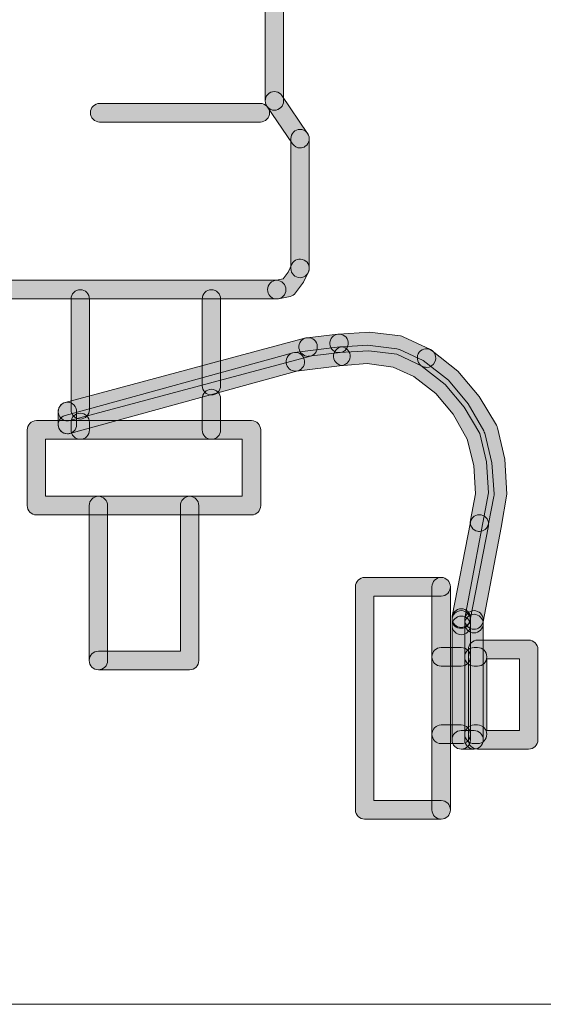
# Model space of a CAD drawing. Extents: x 22 to 1396, y 24 to 821.
# Drawn here: x 899 to 911, y 462 to 483 of the extents above; entities that cross this region are included whole.
import ezdxf

# ---------------------------------------------------------------- set-up
doc = ezdxf.new("R2010")
doc.units = 0
doc.header["$MEASUREMENT"] = 0
doc.layers.add('dwg', color=7, linetype='Continuous', lineweight=0)

msp = doc.modelspace()

# ---------------------------------------------------------------- hatches: boundary and pattern name
at = {"layer": 'dwg'}
h = msp.add_hatch(color=7, dxfattribs=at)
h.dxf.hatch_style = 2
edge = h.paths.add_edge_path()
edge.add_spline(control_points=[(904.827, 480.922), (904.718, 480.922), (904.63, 481.011), (904.63, 481.121), (904.63, 481.121), (904.63, 483.644), (904.63, 483.644), (904.63, 483.755), (904.718, 483.844), (904.827, 483.844), (904.936, 483.844), (905.024, 483.755), (905.024, 483.644), (905.024, 483.644), (905.024, 481.121), (905.024, 481.121), (905.024, 481.011), (904.936, 480.922), (904.827, 480.922)], knot_values=[0, 0, 0, 0, 1, 1, 1, 2, 2, 2, 3, 3, 3, 4, 4, 4, 5, 5, 5, 6, 6, 6, 6], degree=3, periodic=0)
h = msp.add_hatch(color=7, dxfattribs=at)
h.dxf.hatch_style = 2
edge = h.paths.add_edge_path()
edge.add_spline(control_points=[(905.377, 480.113), (905.314, 480.113), (905.253, 480.144), (905.214, 480.2), (905.214, 480.2), (904.665, 481.008), (904.665, 481.008), (904.603, 481.099), (904.626, 481.223), (904.715, 481.285), (904.805, 481.348), (904.928, 481.325), (904.989, 481.234), (904.989, 481.234), (905.539, 480.426), (905.539, 480.426), (905.601, 480.335), (905.578, 480.211), (905.488, 480.149), (905.454, 480.125), (905.415, 480.113), (905.377, 480.113)], knot_values=[0, 0, 0, 0, 1, 1, 1, 2, 2, 2, 3, 3, 3, 4, 4, 4, 5, 5, 5, 6, 6, 6, 7, 7, 7, 7], degree=3, periodic=0)
h = msp.add_hatch(color=7, dxfattribs=at)
h.dxf.hatch_style = 2
edge = h.paths.add_edge_path()
edge.add_spline(control_points=[(904.527, 480.669), (904.527, 480.669), (901.085, 480.669), (901.085, 480.669), (900.976, 480.669), (900.888, 480.758), (900.888, 480.868), (900.888, 480.978), (900.976, 481.067), (901.085, 481.067), (901.085, 481.067), (904.527, 481.067), (904.527, 481.067), (904.636, 481.067), (904.724, 480.978), (904.724, 480.868), (904.724, 480.758), (904.636, 480.669), (904.527, 480.669)], knot_values=[0, 0, 0, 0, 1, 1, 1, 2, 2, 2, 3, 3, 3, 4, 4, 4, 5, 5, 5, 6, 6, 6, 6], degree=3, periodic=0)
h = msp.add_hatch(color=7, dxfattribs=at)
h.dxf.hatch_style = 2
edge = h.paths.add_edge_path()
edge.add_spline(control_points=[(905.377, 477.336), (905.268, 477.336), (905.18, 477.425), (905.18, 477.536), (905.18, 477.536), (905.18, 480.313), (905.18, 480.313), (905.18, 480.423), (905.268, 480.512), (905.377, 480.512), (905.486, 480.512), (905.574, 480.423), (905.574, 480.313), (905.574, 480.313), (905.574, 477.536), (905.574, 477.536), (905.574, 477.425), (905.486, 477.336), (905.377, 477.336)], knot_values=[0, 0, 0, 0, 1, 1, 1, 2, 2, 2, 3, 3, 3, 4, 4, 4, 5, 5, 5, 6, 6, 6, 6], degree=3, periodic=0)
h = msp.add_hatch(color=7, dxfattribs=at)
h.dxf.hatch_style = 2
edge = h.paths.add_edge_path()
edge.add_spline(control_points=[(904.877, 476.881), (904.785, 476.881), (904.703, 476.946), (904.684, 477.041), (904.662, 477.149), (904.731, 477.254), (904.837, 477.276), (904.837, 477.276), (905.013, 477.313), (905.013, 477.313), (905.013, 477.313), (905.12, 477.454), (905.12, 477.454), (905.12, 477.454), (905.2, 477.625), (905.2, 477.625), (905.249, 477.723), (905.367, 477.763), (905.465, 477.714), (905.562, 477.665), (905.602, 477.545), (905.553, 477.446), (905.553, 477.446), (905.453, 477.244), (905.453, 477.244), (905.453, 477.244), (905.282, 477.011), (905.282, 477.011), (905.253, 476.973), (905.212, 476.947), (905.165, 476.937), (905.165, 476.937), (904.917, 476.885), (904.917, 476.885), (904.903, 476.883), (904.89, 476.881), (904.877, 476.881)], knot_values=[0, 0, 0, 0, 1, 1, 1, 2, 2, 2, 3, 3, 3, 4, 4, 4, 5, 5, 5, 6, 6, 6, 7, 7, 7, 8, 8, 8, 9, 9, 9, 10, 10, 10, 11, 11, 11, 12, 12, 12, 12], degree=3, periodic=0)
h = msp.add_hatch(color=7, dxfattribs=at)
h.dxf.hatch_style = 2
edge = h.paths.add_edge_path()
edge.add_spline(control_points=[(904.877, 476.881), (904.877, 476.881), (898.988, 476.881), (898.988, 476.881), (898.879, 476.881), (898.79, 476.971), (898.79, 477.081), (898.79, 477.191), (898.879, 477.28), (898.988, 477.28), (898.988, 477.28), (904.877, 477.28), (904.877, 477.28), (904.986, 477.28), (905.074, 477.191), (905.074, 477.081), (905.074, 476.971), (904.986, 476.881), (904.877, 476.881)], knot_values=[0, 0, 0, 0, 1, 1, 1, 2, 2, 2, 3, 3, 3, 4, 4, 4, 5, 5, 5, 6, 6, 6, 6], degree=3, periodic=0)
h = msp.add_hatch(color=7, dxfattribs=at)
h.dxf.hatch_style = 2
edge = h.paths.add_edge_path()
edge.add_spline(control_points=[(900.67, 474.311), (900.561, 474.311), (900.473, 474.401), (900.473, 474.511), (900.473, 474.511), (900.473, 476.879), (900.473, 476.879), (900.473, 476.989), (900.561, 477.079), (900.67, 477.079), (900.779, 477.079), (900.867, 476.989), (900.867, 476.879), (900.867, 476.879), (900.867, 474.511), (900.867, 474.511), (900.867, 474.401), (900.779, 474.311), (900.67, 474.311)], knot_values=[0, 0, 0, 0, 1, 1, 1, 2, 2, 2, 3, 3, 3, 4, 4, 4, 5, 5, 5, 6, 6, 6, 6], degree=3, periodic=0)
h = msp.add_hatch(color=7, dxfattribs=at)
h.dxf.hatch_style = 2
edge = h.paths.add_edge_path()
edge.add_spline(control_points=[(903.479, 474.826), (903.37, 474.826), (903.281, 474.915), (903.281, 475.025), (903.281, 475.025), (903.281, 476.879), (903.281, 476.879), (903.281, 476.989), (903.37, 477.079), (903.479, 477.079), (903.587, 477.079), (903.676, 476.989), (903.676, 476.879), (903.676, 476.879), (903.676, 475.025), (903.676, 475.025), (903.676, 474.915), (903.587, 474.826), (903.479, 474.826)], knot_values=[0, 0, 0, 0, 1, 1, 1, 2, 2, 2, 3, 3, 3, 4, 4, 4, 5, 5, 5, 6, 6, 6, 6], degree=3, periodic=0)
h = msp.add_hatch(color=7, dxfattribs=at)
h.dxf.hatch_style = 2
edge = h.paths.add_edge_path()
edge.add_spline(control_points=[(905.549, 475.653), (905.45, 475.653), (905.365, 475.728), (905.353, 475.83), (905.341, 475.939), (905.418, 476.038), (905.526, 476.051), (905.526, 476.051), (906.188, 476.129), (906.188, 476.129), (906.296, 476.142), (906.394, 476.063), (906.407, 475.954), (906.419, 475.844), (906.342, 475.745), (906.234, 475.733), (906.234, 475.733), (905.572, 475.655), (905.572, 475.655), (905.564, 475.654), (905.556, 475.653), (905.549, 475.653)], knot_values=[0, 0, 0, 0, 1, 1, 1, 2, 2, 2, 3, 3, 3, 4, 4, 4, 5, 5, 5, 6, 6, 6, 7, 7, 7, 7], degree=3, periodic=0)
h = msp.add_hatch(color=7, dxfattribs=at)
h.dxf.hatch_style = 2
edge = h.paths.add_edge_path()
edge.add_spline(control_points=[(908.084, 475.417), (908.056, 475.417), (908.028, 475.423), (908.001, 475.435), (908.001, 475.435), (907.445, 475.698), (907.445, 475.698), (907.445, 475.698), (906.851, 475.773), (906.851, 475.773), (906.851, 475.773), (906.223, 475.732), (906.223, 475.732), (906.114, 475.725), (906.021, 475.809), (906.014, 475.919), (906.008, 476.029), (906.091, 476.123), (906.199, 476.13), (906.199, 476.13), (906.864, 476.17), (906.864, 476.17), (906.864, 476.17), (907.524, 476.09), (907.524, 476.09), (907.545, 476.087), (907.565, 476.081), (907.583, 476.072), (907.583, 476.072), (908.167, 475.797), (908.167, 475.797), (908.266, 475.75), (908.309, 475.632), (908.263, 475.532), (908.229, 475.459), (908.158, 475.417), (908.084, 475.417)], knot_values=[0, 0, 0, 0, 1, 1, 1, 2, 2, 2, 3, 3, 3, 4, 4, 4, 5, 5, 5, 6, 6, 6, 7, 7, 7, 8, 8, 8, 9, 9, 9, 10, 10, 10, 11, 11, 11, 12, 12, 12, 12], degree=3, periodic=0)
h = msp.add_hatch(color=7, dxfattribs=at)
h.dxf.hatch_style = 2
edge = h.paths.add_edge_path()
edge.add_spline(control_points=[(900.396, 474.271), (900.308, 474.271), (900.229, 474.33), (900.205, 474.42), (900.177, 474.526), (900.24, 474.635), (900.345, 474.664), (900.345, 474.664), (905.498, 476.046), (905.498, 476.046), (905.604, 476.074), (905.712, 476.01), (905.739, 475.904), (905.767, 475.797), (905.705, 475.688), (905.599, 475.66), (905.599, 475.66), (900.446, 474.278), (900.446, 474.278), (900.429, 474.274), (900.412, 474.271), (900.396, 474.271)], knot_values=[0, 0, 0, 0, 1, 1, 1, 2, 2, 2, 3, 3, 3, 4, 4, 4, 5, 5, 5, 6, 6, 6, 7, 7, 7, 7], degree=3, periodic=0)
h = msp.add_hatch(color=7, dxfattribs=at)
h.dxf.hatch_style = 2
edge = h.paths.add_edge_path()
edge.add_spline(control_points=[(900.396, 473.995), (900.309, 473.995), (900.229, 474.053), (900.206, 474.142), (900.177, 474.248), (900.239, 474.358), (900.344, 474.387), (900.344, 474.387), (905.224, 475.73), (905.224, 475.73), (905.329, 475.759), (905.437, 475.696), (905.466, 475.59), (905.494, 475.483), (905.432, 475.374), (905.327, 475.345), (905.327, 475.345), (900.447, 474.002), (900.447, 474.002), (900.43, 473.997), (900.413, 473.995), (900.396, 473.995)], knot_values=[0, 0, 0, 0, 1, 1, 1, 2, 2, 2, 3, 3, 3, 4, 4, 4, 5, 5, 5, 6, 6, 6, 7, 7, 7, 7], degree=3, periodic=0)
h = msp.add_hatch(color=7, dxfattribs=at)
h.dxf.hatch_style = 2
edge = h.paths.add_edge_path()
edge.add_spline(control_points=[(905.275, 475.338), (905.176, 475.338), (905.091, 475.413), (905.08, 475.515), (905.067, 475.624), (905.145, 475.723), (905.254, 475.735), (905.254, 475.735), (906.227, 475.854), (906.227, 475.854), (906.335, 475.868), (906.434, 475.79), (906.447, 475.681), (906.461, 475.571), (906.384, 475.472), (906.276, 475.458), (906.276, 475.458), (905.298, 475.339), (905.298, 475.339), (905.29, 475.338), (905.283, 475.338), (905.275, 475.338)], knot_values=[0, 0, 0, 0, 1, 1, 1, 2, 2, 2, 3, 3, 3, 4, 4, 4, 5, 5, 5, 6, 6, 6, 7, 7, 7, 7], degree=3, periodic=0)
h = msp.add_hatch(color=7, dxfattribs=at)
h.dxf.hatch_style = 2
edge = h.paths.add_edge_path()
edge.add_spline(control_points=[(909.216, 471.904), (909.203, 471.904), (909.19, 471.905), (909.177, 471.908), (909.071, 471.93), (909.001, 472.035), (909.023, 472.143), (909.023, 472.143), (909.135, 472.708), (909.135, 472.708), (909.135, 472.708), (909.097, 473.314), (909.097, 473.314), (909.097, 473.314), (908.954, 473.882), (908.954, 473.882), (908.954, 473.882), (908.655, 474.412), (908.655, 474.412), (908.655, 474.412), (908.284, 474.856), (908.284, 474.856), (908.284, 474.856), (907.809, 475.222), (907.809, 475.222), (907.809, 475.222), (907.367, 475.422), (907.367, 475.422), (907.367, 475.422), (906.811, 475.497), (906.811, 475.497), (906.811, 475.497), (906.304, 475.457), (906.304, 475.457), (906.195, 475.449), (906.101, 475.532), (906.093, 475.642), (906.086, 475.752), (906.168, 475.847), (906.276, 475.855), (906.276, 475.855), (906.823, 475.894), (906.823, 475.894), (906.823, 475.894), (907.448, 475.814), (907.448, 475.814), (907.468, 475.811), (907.487, 475.806), (907.505, 475.797), (907.505, 475.797), (908.012, 475.561), (908.012, 475.561), (908.012, 475.561), (908.556, 475.142), (908.556, 475.142), (908.556, 475.142), (908.978, 474.639), (908.978, 474.639), (908.978, 474.639), (909.309, 474.056), (909.309, 474.056), (909.318, 474.041), (909.325, 474.024), (909.329, 474.006), (909.329, 474.006), (909.485, 473.375), (909.485, 473.375), (909.485, 473.375), (909.53, 472.707), (909.53, 472.707), (909.531, 472.69), (909.53, 472.672), (909.527, 472.655), (909.527, 472.655), (909.409, 472.064), (909.409, 472.064), (909.391, 471.97), (909.308, 471.904), (909.216, 471.904)], knot_values=[0, 0, 0, 0, 1, 1, 1, 2, 2, 2, 3, 3, 3, 4, 4, 4, 5, 5, 5, 6, 6, 6, 7, 7, 7, 8, 8, 8, 9, 9, 9, 10, 10, 10, 11, 11, 11, 12, 12, 12, 13, 13, 13, 14, 14, 14, 15, 15, 15, 16, 16, 16, 17, 17, 17, 18, 18, 18, 19, 19, 19, 20, 20, 20, 21, 21, 21, 22, 22, 22, 23, 23, 23, 24, 24, 24, 25, 25, 25, 26, 26, 26, 26], degree=3, periodic=0)
h = msp.add_hatch(color=7, dxfattribs=at)
h.dxf.hatch_style = 2
edge = h.paths.add_edge_path()
edge.add_spline(control_points=[(909.1, 469.811), (909.087, 469.811), (909.074, 469.812), (909.062, 469.815), (908.955, 469.836), (908.885, 469.941), (908.906, 470.049), (908.906, 470.049), (909.413, 472.729), (909.413, 472.729), (909.413, 472.729), (909.371, 473.394), (909.371, 473.394), (909.371, 473.394), (909.226, 474), (909.226, 474), (909.226, 474), (908.891, 474.565), (908.891, 474.565), (908.891, 474.565), (908.48, 475.053), (908.48, 475.053), (908.48, 475.053), (907.962, 475.459), (907.962, 475.459), (907.877, 475.527), (907.862, 475.653), (907.929, 475.739), (907.996, 475.826), (908.12, 475.841), (908.206, 475.773), (908.206, 475.773), (908.753, 475.339), (908.753, 475.339), (908.753, 475.339), (909.211, 474.796), (909.211, 474.796), (909.211, 474.796), (909.579, 474.179), (909.579, 474.179), (909.59, 474.161), (909.598, 474.142), (909.602, 474.122), (909.602, 474.122), (909.759, 473.451), (909.759, 473.451), (909.759, 473.451), (909.804, 472.706), (909.804, 472.706), (909.804, 472.706), (909.683, 471.989), (909.683, 471.989), (909.683, 471.989), (909.293, 469.972), (909.293, 469.972), (909.275, 469.877), (909.192, 469.811), (909.1, 469.811)], knot_values=[0, 0, 0, 0, 1, 1, 1, 2, 2, 2, 3, 3, 3, 4, 4, 4, 5, 5, 5, 6, 6, 6, 7, 7, 7, 8, 8, 8, 9, 9, 9, 10, 10, 10, 11, 11, 11, 12, 12, 12, 13, 13, 13, 14, 14, 14, 15, 15, 15, 16, 16, 16, 17, 17, 17, 18, 18, 18, 19, 19, 19, 19], degree=3, periodic=0)
h = msp.add_hatch(color=7, dxfattribs=at)
h.dxf.hatch_style = 2
edge = h.paths.add_edge_path()
edge.add_spline(control_points=[(903.479, 473.877), (903.37, 473.877), (903.281, 473.966), (903.281, 474.077), (903.281, 474.077), (903.281, 474.747), (903.281, 474.747), (903.281, 474.858), (903.37, 474.947), (903.479, 474.947), (903.587, 474.947), (903.676, 474.858), (903.676, 474.747), (903.676, 474.747), (903.676, 474.077), (903.676, 474.077), (903.676, 473.966), (903.587, 473.877), (903.479, 473.877)], knot_values=[0, 0, 0, 0, 1, 1, 1, 2, 2, 2, 3, 3, 3, 4, 4, 4, 5, 5, 5, 6, 6, 6, 6], degree=3, periodic=0)
h = msp.add_hatch(color=7, dxfattribs=at)
h.dxf.hatch_style = 2
edge = h.paths.add_edge_path()
edge.add_spline(control_points=[(900.396, 473.995), (900.287, 473.995), (900.199, 474.084), (900.199, 474.194), (900.199, 474.194), (900.199, 474.471), (900.199, 474.471), (900.199, 474.581), (900.287, 474.67), (900.396, 474.67), (900.505, 474.67), (900.593, 474.581), (900.593, 474.471), (900.593, 474.471), (900.593, 474.194), (900.593, 474.194), (900.593, 474.084), (900.505, 473.995), (900.396, 473.995)], knot_values=[0, 0, 0, 0, 1, 1, 1, 2, 2, 2, 3, 3, 3, 4, 4, 4, 5, 5, 5, 6, 6, 6, 6], degree=3, periodic=0)
h = msp.add_hatch(color=7, dxfattribs=at)
h.dxf.hatch_style = 2
edge = h.paths.add_edge_path()
edge.add_spline(control_points=[(899.93, 472.657), (899.93, 472.657), (904.14, 472.657), (904.14, 472.657), (904.14, 472.657), (904.14, 473.877), (904.14, 473.877), (904.14, 473.877), (899.93, 473.877), (899.93, 473.877), (899.93, 473.877), (899.93, 472.657), (899.93, 472.657)], knot_values=[0, 0, 0, 0, 1, 1, 1, 2, 2, 2, 3, 3, 3, 4, 4, 4, 4], degree=3, periodic=0)
edge = h.paths.add_edge_path()
edge.add_spline(control_points=[(904.337, 472.259), (904.337, 472.259), (899.733, 472.259), (899.733, 472.259), (899.624, 472.259), (899.535, 472.348), (899.535, 472.458), (899.535, 472.458), (899.535, 474.077), (899.535, 474.077), (899.535, 474.187), (899.624, 474.276), (899.733, 474.276), (899.733, 474.276), (904.337, 474.276), (904.337, 474.276), (904.446, 474.276), (904.534, 474.187), (904.534, 474.077), (904.534, 474.077), (904.534, 472.458), (904.534, 472.458), (904.534, 472.348), (904.446, 472.259), (904.337, 472.259)], knot_values=[0, 0, 0, 0, 1, 1, 1, 2, 2, 2, 3, 3, 3, 4, 4, 4, 5, 5, 5, 6, 6, 6, 7, 7, 7, 8, 8, 8, 8], degree=3, periodic=0)
h = msp.add_hatch(color=7, dxfattribs=at)
h.dxf.hatch_style = 2
edge = h.paths.add_edge_path()
edge.add_spline(control_points=[(900.67, 473.877), (900.561, 473.877), (900.473, 473.966), (900.473, 474.077), (900.473, 474.077), (900.473, 474.236), (900.473, 474.236), (900.473, 474.346), (900.561, 474.436), (900.67, 474.436), (900.779, 474.436), (900.867, 474.346), (900.867, 474.236), (900.867, 474.236), (900.867, 474.077), (900.867, 474.077), (900.867, 473.966), (900.779, 473.877), (900.67, 473.877)], knot_values=[0, 0, 0, 0, 1, 1, 1, 2, 2, 2, 3, 3, 3, 4, 4, 4, 5, 5, 5, 6, 6, 6, 6], degree=3, periodic=0)
h = msp.add_hatch(color=7, dxfattribs=at)
h.dxf.hatch_style = 2
edge = h.paths.add_edge_path()
edge.add_spline(control_points=[(903.011, 468.942), (903.011, 468.942), (901.059, 468.942), (901.059, 468.942), (900.95, 468.942), (900.862, 469.031), (900.862, 469.141), (900.862, 469.251), (900.95, 469.341), (901.059, 469.341), (901.059, 469.341), (902.814, 469.341), (902.814, 469.341), (902.814, 469.341), (902.814, 472.458), (902.814, 472.458), (902.814, 472.568), (902.902, 472.657), (903.011, 472.657), (903.12, 472.657), (903.208, 472.568), (903.208, 472.458), (903.208, 472.458), (903.208, 469.141), (903.208, 469.141), (903.208, 469.031), (903.12, 468.942), (903.011, 468.942)], knot_values=[0, 0, 0, 0, 1, 1, 1, 2, 2, 2, 3, 3, 3, 4, 4, 4, 5, 5, 5, 6, 6, 6, 7, 7, 7, 8, 8, 8, 9, 9, 9, 9], degree=3, periodic=0)
h = msp.add_hatch(color=7, dxfattribs=at)
h.dxf.hatch_style = 2
edge = h.paths.add_edge_path()
edge.add_spline(control_points=[(901.059, 468.942), (900.95, 468.942), (900.862, 469.031), (900.862, 469.141), (900.862, 469.141), (900.862, 472.458), (900.862, 472.458), (900.862, 472.568), (900.95, 472.657), (901.059, 472.657), (901.168, 472.657), (901.256, 472.568), (901.256, 472.458), (901.256, 472.458), (901.256, 469.141), (901.256, 469.141), (901.256, 469.031), (901.168, 468.942), (901.059, 468.942)], knot_values=[0, 0, 0, 0, 1, 1, 1, 2, 2, 2, 3, 3, 3, 4, 4, 4, 5, 5, 5, 6, 6, 6, 6], degree=3, periodic=0)
h = msp.add_hatch(color=7, dxfattribs=at)
h.dxf.hatch_style = 2
edge = h.paths.add_edge_path()
edge.add_spline(control_points=[(908.826, 469.85), (908.814, 469.85), (908.801, 469.851), (908.788, 469.854), (908.682, 469.875), (908.612, 469.98), (908.633, 470.088), (908.633, 470.088), (909.023, 472.102), (909.023, 472.102), (909.044, 472.21), (909.147, 472.28), (909.254, 472.259), (909.361, 472.238), (909.43, 472.133), (909.41, 472.025), (909.41, 472.025), (909.02, 470.011), (909.02, 470.011), (909.001, 469.916), (908.919, 469.85), (908.826, 469.85)], knot_values=[0, 0, 0, 0, 1, 1, 1, 2, 2, 2, 3, 3, 3, 4, 4, 4, 5, 5, 5, 6, 6, 6, 7, 7, 7, 7], degree=3, periodic=0)
h = msp.add_hatch(color=7, dxfattribs=at)
h.dxf.hatch_style = 2
edge = h.paths.add_edge_path()
edge.add_spline(control_points=[(908.397, 465.746), (908.397, 465.746), (906.759, 465.746), (906.759, 465.746), (906.65, 465.746), (906.562, 465.835), (906.562, 465.945), (906.562, 465.945), (906.562, 470.721), (906.562, 470.721), (906.562, 470.831), (906.65, 470.92), (906.759, 470.92), (906.759, 470.92), (908.397, 470.92), (908.397, 470.92), (908.506, 470.92), (908.594, 470.831), (908.594, 470.721), (908.594, 470.61), (908.506, 470.521), (908.397, 470.521), (908.397, 470.521), (906.956, 470.521), (906.956, 470.521), (906.956, 470.521), (906.956, 466.144), (906.956, 466.144), (906.956, 466.144), (908.397, 466.144), (908.397, 466.144), (908.506, 466.144), (908.594, 466.055), (908.594, 465.945), (908.594, 465.835), (908.506, 465.746), (908.397, 465.746)], knot_values=[0, 0, 0, 0, 1, 1, 1, 2, 2, 2, 3, 3, 3, 4, 4, 4, 5, 5, 5, 6, 6, 6, 7, 7, 7, 8, 8, 8, 9, 9, 9, 10, 10, 10, 11, 11, 11, 12, 12, 12, 12], degree=3, periodic=0)
h = msp.add_hatch(color=7, dxfattribs=at)
h.dxf.hatch_style = 2
edge = h.paths.add_edge_path()
edge.add_spline(control_points=[(908.397, 465.746), (908.288, 465.746), (908.2, 465.835), (908.2, 465.945), (908.2, 465.945), (908.2, 470.721), (908.2, 470.721), (908.2, 470.831), (908.288, 470.92), (908.397, 470.92), (908.506, 470.92), (908.594, 470.831), (908.594, 470.721), (908.594, 470.721), (908.594, 465.945), (908.594, 465.945), (908.594, 465.835), (908.506, 465.746), (908.397, 465.746)], knot_values=[0, 0, 0, 0, 1, 1, 1, 2, 2, 2, 3, 3, 3, 4, 4, 4, 5, 5, 5, 6, 6, 6, 6], degree=3, periodic=0)
h = msp.add_hatch(color=7, dxfattribs=at)
h.dxf.hatch_style = 2
edge = h.paths.add_edge_path()
edge.add_spline(control_points=[(908.826, 469.831), (908.717, 469.831), (908.629, 469.901), (908.629, 470.011), (908.629, 470.011), (908.629, 470.05), (908.629, 470.05), (908.629, 470.16), (908.717, 470.249), (908.826, 470.249), (908.935, 470.249), (909.023, 470.16), (909.023, 470.05), (909.023, 469.94), (908.935, 469.831), (908.826, 469.831)], knot_values=[0, 0, 0, 0, 1, 1, 1, 2, 2, 2, 3, 3, 3, 4, 4, 4, 5, 5, 5, 5], degree=3, periodic=0)
h = msp.add_hatch(color=7, dxfattribs=at)
h.dxf.hatch_style = 2
edge = h.paths.add_edge_path()
edge.add_spline(control_points=[(908.826, 469.694), (908.717, 469.694), (908.629, 469.783), (908.629, 469.893), (908.629, 469.893), (908.629, 470.011), (908.629, 470.011), (908.629, 470.121), (908.717, 470.21), (908.826, 470.21), (908.935, 470.21), (909.023, 470.121), (909.023, 470.011), (909.023, 470.011), (909.023, 469.893), (909.023, 469.893), (909.023, 469.783), (908.935, 469.694), (908.826, 469.694)], knot_values=[0, 0, 0, 0, 1, 1, 1, 2, 2, 2, 3, 3, 3, 4, 4, 4, 5, 5, 5, 6, 6, 6, 6], degree=3, periodic=0)
h = msp.add_hatch(color=7, dxfattribs=at)
h.dxf.hatch_style = 2
edge = h.paths.add_edge_path()
edge.add_spline(control_points=[(908.826, 467.244), (908.717, 467.244), (908.629, 467.334), (908.629, 467.444), (908.629, 467.444), (908.629, 469.893), (908.629, 469.893), (908.629, 470.003), (908.717, 470.092), (908.826, 470.092), (908.935, 470.092), (909.023, 470.003), (909.023, 469.893), (909.023, 469.893), (909.023, 467.444), (909.023, 467.444), (909.023, 467.334), (908.935, 467.244), (908.826, 467.244)], knot_values=[0, 0, 0, 0, 1, 1, 1, 2, 2, 2, 3, 3, 3, 4, 4, 4, 5, 5, 5, 6, 6, 6, 6], degree=3, periodic=0)
h = msp.add_hatch(color=7, dxfattribs=at)
h.dxf.hatch_style = 2
edge = h.paths.add_edge_path()
edge.add_spline(control_points=[(909.1, 469.732), (908.991, 469.732), (908.902, 469.822), (908.902, 469.932), (908.902, 469.932), (908.902, 470.011), (908.902, 470.011), (908.902, 470.121), (908.991, 470.21), (909.1, 470.21), (909.208, 470.21), (909.297, 470.121), (909.297, 470.011), (909.297, 470.011), (909.297, 469.932), (909.297, 469.932), (909.297, 469.822), (909.208, 469.732), (909.1, 469.732)], knot_values=[0, 0, 0, 0, 1, 1, 1, 2, 2, 2, 3, 3, 3, 4, 4, 4, 5, 5, 5, 6, 6, 6, 6], degree=3, periodic=0)
h = msp.add_hatch(color=7, dxfattribs=at)
h.dxf.hatch_style = 2
edge = h.paths.add_edge_path()
edge.add_spline(control_points=[(909.1, 467.244), (908.991, 467.244), (908.902, 467.334), (908.902, 467.444), (908.902, 467.444), (908.902, 469.932), (908.902, 469.932), (908.902, 470.042), (908.991, 470.131), (909.1, 470.131), (909.208, 470.131), (909.297, 470.042), (909.297, 469.932), (909.297, 469.932), (909.297, 467.444), (909.297, 467.444), (909.297, 467.334), (909.208, 467.244), (909.1, 467.244)], knot_values=[0, 0, 0, 0, 1, 1, 1, 2, 2, 2, 3, 3, 3, 4, 4, 4, 5, 5, 5, 6, 6, 6, 6], degree=3, periodic=0)
h = msp.add_hatch(color=7, dxfattribs=at)
h.dxf.hatch_style = 2
edge = h.paths.add_edge_path()
edge.add_spline(control_points=[(908.826, 469.022), (908.826, 469.022), (908.397, 469.022), (908.397, 469.022), (908.288, 469.022), (908.2, 469.111), (908.2, 469.221), (908.2, 469.331), (908.288, 469.42), (908.397, 469.42), (908.397, 469.42), (908.826, 469.42), (908.826, 469.42), (908.935, 469.42), (909.023, 469.331), (909.023, 469.221), (909.023, 469.111), (908.935, 469.022), (908.826, 469.022)], knot_values=[0, 0, 0, 0, 1, 1, 1, 2, 2, 2, 3, 3, 3, 4, 4, 4, 5, 5, 5, 6, 6, 6, 6], degree=3, periodic=0)
h = msp.add_hatch(color=7, dxfattribs=at)
h.dxf.hatch_style = 2
edge = h.paths.add_edge_path()
edge.add_spline(control_points=[(909.178, 469.022), (909.178, 469.022), (909.1, 469.022), (909.1, 469.022), (908.991, 469.022), (908.902, 469.111), (908.902, 469.221), (908.902, 469.331), (908.991, 469.42), (909.1, 469.42), (909.1, 469.42), (909.178, 469.42), (909.178, 469.42), (909.286, 469.42), (909.375, 469.331), (909.375, 469.221), (909.375, 469.111), (909.286, 469.022), (909.178, 469.022)], knot_values=[0, 0, 0, 0, 1, 1, 1, 2, 2, 2, 3, 3, 3, 4, 4, 4, 5, 5, 5, 6, 6, 6, 6], degree=3, periodic=0)
h = msp.add_hatch(color=7, dxfattribs=at)
h.dxf.hatch_style = 2
edge = h.paths.add_edge_path()
edge.add_spline(control_points=[(909.375, 467.643), (909.375, 467.643), (910.073, 467.643), (910.073, 467.643), (910.073, 467.643), (910.073, 469.179), (910.073, 469.179), (910.073, 469.179), (909.375, 469.179), (909.375, 469.179), (909.375, 469.179), (909.375, 467.643), (909.375, 467.643)], knot_values=[0, 0, 0, 0, 1, 1, 1, 2, 2, 2, 3, 3, 3, 4, 4, 4, 4], degree=3, periodic=0)
edge = h.paths.add_edge_path()
edge.add_spline(control_points=[(910.27, 467.244), (910.27, 467.244), (909.178, 467.244), (909.178, 467.244), (909.069, 467.244), (908.98, 467.334), (908.98, 467.444), (908.98, 467.444), (908.98, 469.379), (908.98, 469.379), (908.98, 469.489), (909.069, 469.578), (909.178, 469.578), (909.178, 469.578), (910.27, 469.578), (910.27, 469.578), (910.379, 469.578), (910.467, 469.489), (910.467, 469.379), (910.467, 469.379), (910.467, 467.444), (910.467, 467.444), (910.467, 467.334), (910.379, 467.244), (910.27, 467.244)], knot_values=[0, 0, 0, 0, 1, 1, 1, 2, 2, 2, 3, 3, 3, 4, 4, 4, 5, 5, 5, 6, 6, 6, 7, 7, 7, 8, 8, 8, 8], degree=3, periodic=0)
h = msp.add_hatch(color=7, dxfattribs=at)
h.dxf.hatch_style = 2
edge = h.paths.add_edge_path()
edge.add_spline(control_points=[(908.826, 467.363), (908.826, 467.363), (908.397, 467.363), (908.397, 467.363), (908.288, 467.363), (908.2, 467.452), (908.2, 467.563), (908.2, 467.673), (908.288, 467.762), (908.397, 467.762), (908.397, 467.762), (908.826, 467.762), (908.826, 467.762), (908.935, 467.762), (909.023, 467.673), (909.023, 467.563), (909.023, 467.452), (908.935, 467.363), (908.826, 467.363)], knot_values=[0, 0, 0, 0, 1, 1, 1, 2, 2, 2, 3, 3, 3, 4, 4, 4, 5, 5, 5, 6, 6, 6, 6], degree=3, periodic=0)
h = msp.add_hatch(color=7, dxfattribs=at)
h.dxf.hatch_style = 2
edge = h.paths.add_edge_path()
edge.add_spline(control_points=[(909.178, 467.363), (909.178, 467.363), (909.1, 467.363), (909.1, 467.363), (908.991, 467.363), (908.902, 467.452), (908.902, 467.563), (908.902, 467.673), (908.991, 467.762), (909.1, 467.762), (909.1, 467.762), (909.178, 467.762), (909.178, 467.762), (909.286, 467.762), (909.375, 467.673), (909.375, 467.563), (909.375, 467.452), (909.286, 467.363), (909.178, 467.363)], knot_values=[0, 0, 0, 0, 1, 1, 1, 2, 2, 2, 3, 3, 3, 4, 4, 4, 5, 5, 5, 6, 6, 6, 6], degree=3, periodic=0)
h = msp.add_hatch(color=7, dxfattribs=at)
h.dxf.hatch_style = 2
edge = h.paths.add_edge_path()
edge.add_spline(control_points=[(909.1, 467.244), (909.1, 467.244), (908.826, 467.244), (908.826, 467.244), (908.717, 467.244), (908.629, 467.334), (908.629, 467.444), (908.629, 467.554), (908.717, 467.643), (908.826, 467.643), (908.826, 467.643), (909.1, 467.643), (909.1, 467.643), (909.208, 467.643), (909.297, 467.554), (909.297, 467.444), (909.297, 467.334), (909.208, 467.244), (909.1, 467.244)], knot_values=[0, 0, 0, 0, 1, 1, 1, 2, 2, 2, 3, 3, 3, 4, 4, 4, 5, 5, 5, 6, 6, 6, 6], degree=3, periodic=0)

# ---------------------------------------------------------------- linework, layer by layer
at = {"layer": 'dwg', "color": 7, "lineweight": 15}
msp.add_lwpolyline([(922.982, 461.782), (824.416, 461.782), (824.416, 553.272), (922.982, 553.272)], close=True, dxfattribs=at)
at = {"layer": 'dwg'}
for points, knots in [([(904.827, 480.922), (904.718, 480.922), (904.63, 481.011), (904.63, 481.121), (904.63, 481.121), (904.63, 483.644), (904.63, 483.644), (904.63, 483.755), (904.718, 483.844), (904.827, 483.844), (904.936, 483.844), (905.024, 483.755), (905.024, 483.644), (905.024, 483.644), (905.024, 481.121), (905.024, 481.121), (905.024, 481.011), (904.936, 480.922), (904.827, 480.922)], [0, 0, 0, 0, 1, 1, 1, 2, 2, 2, 3, 3, 3, 4, 4, 4, 5, 5, 5, 6, 6, 6, 6]), ([(905.377, 480.113), (905.314, 480.113), (905.253, 480.144), (905.214, 480.2), (905.214, 480.2), (904.665, 481.008), (904.665, 481.008), (904.603, 481.099), (904.626, 481.223), (904.715, 481.285), (904.805, 481.348), (904.928, 481.325), (904.989, 481.234), (904.989, 481.234), (905.539, 480.426), (905.539, 480.426), (905.601, 480.335), (905.578, 480.211), (905.488, 480.149), (905.454, 480.125), (905.415, 480.113), (905.377, 480.113)], [0, 0, 0, 0, 1, 1, 1, 2, 2, 2, 3, 3, 3, 4, 4, 4, 5, 5, 5, 6, 6, 6, 7, 7, 7, 7]), ([(904.527, 480.669), (904.527, 480.669), (901.085, 480.669), (901.085, 480.669), (900.976, 480.669), (900.888, 480.758), (900.888, 480.868), (900.888, 480.978), (900.976, 481.067), (901.085, 481.067), (901.085, 481.067), (904.527, 481.067), (904.527, 481.067), (904.636, 481.067), (904.724, 480.978), (904.724, 480.868), (904.724, 480.758), (904.636, 480.669), (904.527, 480.669)], [0, 0, 0, 0, 1, 1, 1, 2, 2, 2, 3, 3, 3, 4, 4, 4, 5, 5, 5, 6, 6, 6, 6]), ([(905.377, 477.336), (905.268, 477.336), (905.18, 477.425), (905.18, 477.536), (905.18, 477.536), (905.18, 480.313), (905.18, 480.313), (905.18, 480.423), (905.268, 480.512), (905.377, 480.512), (905.486, 480.512), (905.574, 480.423), (905.574, 480.313), (905.574, 480.313), (905.574, 477.536), (905.574, 477.536), (905.574, 477.425), (905.486, 477.336), (905.377, 477.336)], [0, 0, 0, 0, 1, 1, 1, 2, 2, 2, 3, 3, 3, 4, 4, 4, 5, 5, 5, 6, 6, 6, 6]), ([(904.877, 476.881), (904.785, 476.881), (904.703, 476.946), (904.684, 477.041), (904.662, 477.149), (904.731, 477.254), (904.837, 477.276), (904.837, 477.276), (905.013, 477.313), (905.013, 477.313), (905.013, 477.313), (905.12, 477.454), (905.12, 477.454), (905.12, 477.454), (905.2, 477.625), (905.2, 477.625), (905.249, 477.723), (905.367, 477.763), (905.465, 477.714), (905.562, 477.665), (905.602, 477.545), (905.553, 477.446), (905.553, 477.446), (905.453, 477.244), (905.453, 477.244), (905.453, 477.244), (905.282, 477.011), (905.282, 477.011), (905.253, 476.973), (905.212, 476.947), (905.165, 476.937), (905.165, 476.937), (904.917, 476.885), (904.917, 476.885), (904.903, 476.883), (904.89, 476.881), (904.877, 476.881)], [0, 0, 0, 0, 1, 1, 1, 2, 2, 2, 3, 3, 3, 4, 4, 4, 5, 5, 5, 6, 6, 6, 7, 7, 7, 8, 8, 8, 9, 9, 9, 10, 10, 10, 11, 11, 11, 12, 12, 12, 12]), ([(904.877, 476.881), (904.877, 476.881), (898.988, 476.881), (898.988, 476.881), (898.879, 476.881), (898.79, 476.971), (898.79, 477.081), (898.79, 477.191), (898.879, 477.28), (898.988, 477.28), (898.988, 477.28), (904.877, 477.28), (904.877, 477.28), (904.986, 477.28), (905.074, 477.191), (905.074, 477.081), (905.074, 476.971), (904.986, 476.881), (904.877, 476.881)], [0, 0, 0, 0, 1, 1, 1, 2, 2, 2, 3, 3, 3, 4, 4, 4, 5, 5, 5, 6, 6, 6, 6]), ([(900.67, 474.311), (900.561, 474.311), (900.473, 474.401), (900.473, 474.511), (900.473, 474.511), (900.473, 476.879), (900.473, 476.879), (900.473, 476.989), (900.561, 477.079), (900.67, 477.079), (900.779, 477.079), (900.867, 476.989), (900.867, 476.879), (900.867, 476.879), (900.867, 474.511), (900.867, 474.511), (900.867, 474.401), (900.779, 474.311), (900.67, 474.311)], [0, 0, 0, 0, 1, 1, 1, 2, 2, 2, 3, 3, 3, 4, 4, 4, 5, 5, 5, 6, 6, 6, 6]), ([(903.479, 474.826), (903.37, 474.826), (903.281, 474.915), (903.281, 475.025), (903.281, 475.025), (903.281, 476.879), (903.281, 476.879), (903.281, 476.989), (903.37, 477.079), (903.479, 477.079), (903.587, 477.079), (903.676, 476.989), (903.676, 476.879), (903.676, 476.879), (903.676, 475.025), (903.676, 475.025), (903.676, 474.915), (903.587, 474.826), (903.479, 474.826)], [0, 0, 0, 0, 1, 1, 1, 2, 2, 2, 3, 3, 3, 4, 4, 4, 5, 5, 5, 6, 6, 6, 6]), ([(905.549, 475.653), (905.45, 475.653), (905.365, 475.728), (905.353, 475.83), (905.341, 475.939), (905.418, 476.038), (905.526, 476.051), (905.526, 476.051), (906.188, 476.129), (906.188, 476.129), (906.296, 476.142), (906.394, 476.063), (906.407, 475.954), (906.419, 475.844), (906.342, 475.745), (906.234, 475.733), (906.234, 475.733), (905.572, 475.655), (905.572, 475.655), (905.564, 475.654), (905.556, 475.653), (905.549, 475.653)], [0, 0, 0, 0, 1, 1, 1, 2, 2, 2, 3, 3, 3, 4, 4, 4, 5, 5, 5, 6, 6, 6, 7, 7, 7, 7]), ([(908.084, 475.417), (908.056, 475.417), (908.028, 475.423), (908.001, 475.435), (908.001, 475.435), (907.445, 475.698), (907.445, 475.698), (907.445, 475.698), (906.851, 475.773), (906.851, 475.773), (906.851, 475.773), (906.223, 475.732), (906.223, 475.732), (906.114, 475.725), (906.021, 475.809), (906.014, 475.919), (906.008, 476.029), (906.091, 476.123), (906.199, 476.13), (906.199, 476.13), (906.864, 476.17), (906.864, 476.17), (906.864, 476.17), (907.524, 476.09), (907.524, 476.09), (907.545, 476.087), (907.565, 476.081), (907.583, 476.072), (907.583, 476.072), (908.167, 475.797), (908.167, 475.797), (908.266, 475.75), (908.309, 475.632), (908.263, 475.532), (908.229, 475.459), (908.158, 475.417), (908.084, 475.417)], [0, 0, 0, 0, 1, 1, 1, 2, 2, 2, 3, 3, 3, 4, 4, 4, 5, 5, 5, 6, 6, 6, 7, 7, 7, 8, 8, 8, 9, 9, 9, 10, 10, 10, 11, 11, 11, 12, 12, 12, 12]), ([(900.396, 474.271), (900.308, 474.271), (900.229, 474.33), (900.205, 474.42), (900.177, 474.526), (900.24, 474.635), (900.345, 474.664), (900.345, 474.664), (905.498, 476.046), (905.498, 476.046), (905.604, 476.074), (905.712, 476.01), (905.739, 475.904), (905.767, 475.797), (905.705, 475.688), (905.599, 475.66), (905.599, 475.66), (900.446, 474.278), (900.446, 474.278), (900.429, 474.274), (900.412, 474.271), (900.396, 474.271)], [0, 0, 0, 0, 1, 1, 1, 2, 2, 2, 3, 3, 3, 4, 4, 4, 5, 5, 5, 6, 6, 6, 7, 7, 7, 7]), ([(900.396, 473.995), (900.309, 473.995), (900.229, 474.053), (900.206, 474.142), (900.177, 474.248), (900.239, 474.358), (900.344, 474.387), (900.344, 474.387), (905.224, 475.73), (905.224, 475.73), (905.329, 475.759), (905.437, 475.696), (905.466, 475.59), (905.494, 475.483), (905.432, 475.374), (905.327, 475.345), (905.327, 475.345), (900.447, 474.002), (900.447, 474.002), (900.43, 473.997), (900.413, 473.995), (900.396, 473.995)], [0, 0, 0, 0, 1, 1, 1, 2, 2, 2, 3, 3, 3, 4, 4, 4, 5, 5, 5, 6, 6, 6, 7, 7, 7, 7]), ([(905.275, 475.338), (905.176, 475.338), (905.091, 475.413), (905.08, 475.515), (905.067, 475.624), (905.145, 475.723), (905.254, 475.735), (905.254, 475.735), (906.227, 475.854), (906.227, 475.854), (906.335, 475.868), (906.434, 475.79), (906.447, 475.681), (906.461, 475.571), (906.384, 475.472), (906.276, 475.458), (906.276, 475.458), (905.298, 475.339), (905.298, 475.339), (905.29, 475.338), (905.283, 475.338), (905.275, 475.338)], [0, 0, 0, 0, 1, 1, 1, 2, 2, 2, 3, 3, 3, 4, 4, 4, 5, 5, 5, 6, 6, 6, 7, 7, 7, 7]), ([(909.216, 471.904), (909.203, 471.904), (909.19, 471.905), (909.177, 471.908), (909.071, 471.93), (909.001, 472.035), (909.023, 472.143), (909.023, 472.143), (909.135, 472.708), (909.135, 472.708), (909.135, 472.708), (909.097, 473.314), (909.097, 473.314), (909.097, 473.314), (908.954, 473.882), (908.954, 473.882), (908.954, 473.882), (908.655, 474.412), (908.655, 474.412), (908.655, 474.412), (908.284, 474.856), (908.284, 474.856), (908.284, 474.856), (907.809, 475.222), (907.809, 475.222), (907.809, 475.222), (907.367, 475.422), (907.367, 475.422), (907.367, 475.422), (906.811, 475.497), (906.811, 475.497), (906.811, 475.497), (906.304, 475.457), (906.304, 475.457), (906.195, 475.449), (906.101, 475.532), (906.093, 475.642), (906.086, 475.752), (906.168, 475.847), (906.276, 475.855), (906.276, 475.855), (906.823, 475.894), (906.823, 475.894), (906.823, 475.894), (907.448, 475.814), (907.448, 475.814), (907.468, 475.811), (907.487, 475.806), (907.505, 475.797), (907.505, 475.797), (908.012, 475.561), (908.012, 475.561), (908.012, 475.561), (908.556, 475.142), (908.556, 475.142), (908.556, 475.142), (908.978, 474.639), (908.978, 474.639), (908.978, 474.639), (909.309, 474.056), (909.309, 474.056), (909.318, 474.041), (909.325, 474.024), (909.329, 474.006), (909.329, 474.006), (909.485, 473.375), (909.485, 473.375), (909.485, 473.375), (909.53, 472.707), (909.53, 472.707), (909.531, 472.69), (909.53, 472.672), (909.527, 472.655), (909.527, 472.655), (909.409, 472.064), (909.409, 472.064), (909.391, 471.97), (909.308, 471.904), (909.216, 471.904)], [0, 0, 0, 0, 1, 1, 1, 2, 2, 2, 3, 3, 3, 4, 4, 4, 5, 5, 5, 6, 6, 6, 7, 7, 7, 8, 8, 8, 9, 9, 9, 10, 10, 10, 11, 11, 11, 12, 12, 12, 13, 13, 13, 14, 14, 14, 15, 15, 15, 16, 16, 16, 17, 17, 17, 18, 18, 18, 19, 19, 19, 20, 20, 20, 21, 21, 21, 22, 22, 22, 23, 23, 23, 24, 24, 24, 25, 25, 25, 26, 26, 26, 26]), ([(909.1, 469.811), (909.087, 469.811), (909.074, 469.812), (909.062, 469.815), (908.955, 469.836), (908.885, 469.941), (908.906, 470.049), (908.906, 470.049), (909.413, 472.729), (909.413, 472.729), (909.413, 472.729), (909.371, 473.394), (909.371, 473.394), (909.371, 473.394), (909.226, 474), (909.226, 474), (909.226, 474), (908.891, 474.565), (908.891, 474.565), (908.891, 474.565), (908.48, 475.053), (908.48, 475.053), (908.48, 475.053), (907.962, 475.459), (907.962, 475.459), (907.877, 475.527), (907.862, 475.653), (907.929, 475.739), (907.996, 475.826), (908.12, 475.841), (908.206, 475.773), (908.206, 475.773), (908.753, 475.339), (908.753, 475.339), (908.753, 475.339), (909.211, 474.796), (909.211, 474.796), (909.211, 474.796), (909.579, 474.179), (909.579, 474.179), (909.59, 474.161), (909.598, 474.142), (909.602, 474.122), (909.602, 474.122), (909.759, 473.451), (909.759, 473.451), (909.759, 473.451), (909.804, 472.706), (909.804, 472.706), (909.804, 472.706), (909.683, 471.989), (909.683, 471.989), (909.683, 471.989), (909.293, 469.972), (909.293, 469.972), (909.275, 469.877), (909.192, 469.811), (909.1, 469.811)], [0, 0, 0, 0, 1, 1, 1, 2, 2, 2, 3, 3, 3, 4, 4, 4, 5, 5, 5, 6, 6, 6, 7, 7, 7, 8, 8, 8, 9, 9, 9, 10, 10, 10, 11, 11, 11, 12, 12, 12, 13, 13, 13, 14, 14, 14, 15, 15, 15, 16, 16, 16, 17, 17, 17, 18, 18, 18, 19, 19, 19, 19]), ([(903.479, 473.877), (903.37, 473.877), (903.281, 473.966), (903.281, 474.077), (903.281, 474.077), (903.281, 474.747), (903.281, 474.747), (903.281, 474.858), (903.37, 474.947), (903.479, 474.947), (903.587, 474.947), (903.676, 474.858), (903.676, 474.747), (903.676, 474.747), (903.676, 474.077), (903.676, 474.077), (903.676, 473.966), (903.587, 473.877), (903.479, 473.877)], [0, 0, 0, 0, 1, 1, 1, 2, 2, 2, 3, 3, 3, 4, 4, 4, 5, 5, 5, 6, 6, 6, 6]), ([(900.396, 473.995), (900.287, 473.995), (900.199, 474.084), (900.199, 474.194), (900.199, 474.194), (900.199, 474.471), (900.199, 474.471), (900.199, 474.581), (900.287, 474.67), (900.396, 474.67), (900.505, 474.67), (900.593, 474.581), (900.593, 474.471), (900.593, 474.471), (900.593, 474.194), (900.593, 474.194), (900.593, 474.084), (900.505, 473.995), (900.396, 473.995)], [0, 0, 0, 0, 1, 1, 1, 2, 2, 2, 3, 3, 3, 4, 4, 4, 5, 5, 5, 6, 6, 6, 6]), ([(904.337, 472.259), (904.337, 472.259), (899.733, 472.259), (899.733, 472.259), (899.624, 472.259), (899.535, 472.348), (899.535, 472.458), (899.535, 472.458), (899.535, 474.077), (899.535, 474.077), (899.535, 474.187), (899.624, 474.276), (899.733, 474.276), (899.733, 474.276), (904.337, 474.276), (904.337, 474.276), (904.446, 474.276), (904.534, 474.187), (904.534, 474.077), (904.534, 474.077), (904.534, 472.458), (904.534, 472.458), (904.534, 472.348), (904.446, 472.259), (904.337, 472.259)], [0, 0, 0, 0, 1, 1, 1, 2, 2, 2, 3, 3, 3, 4, 4, 4, 5, 5, 5, 6, 6, 6, 7, 7, 7, 8, 8, 8, 8]), ([(900.67, 473.877), (900.561, 473.877), (900.473, 473.966), (900.473, 474.077), (900.473, 474.077), (900.473, 474.236), (900.473, 474.236), (900.473, 474.346), (900.561, 474.436), (900.67, 474.436), (900.779, 474.436), (900.867, 474.346), (900.867, 474.236), (900.867, 474.236), (900.867, 474.077), (900.867, 474.077), (900.867, 473.966), (900.779, 473.877), (900.67, 473.877)], [0, 0, 0, 0, 1, 1, 1, 2, 2, 2, 3, 3, 3, 4, 4, 4, 5, 5, 5, 6, 6, 6, 6]), ([(899.93, 472.657), (899.93, 472.657), (904.14, 472.657), (904.14, 472.657), (904.14, 472.657), (904.14, 473.877), (904.14, 473.877), (904.14, 473.877), (899.93, 473.877), (899.93, 473.877), (899.93, 473.877), (899.93, 472.657), (899.93, 472.657)], [0, 0, 0, 0, 1, 1, 1, 2, 2, 2, 3, 3, 3, 4, 4, 4, 4]), ([(903.011, 468.942), (903.011, 468.942), (901.059, 468.942), (901.059, 468.942), (900.95, 468.942), (900.862, 469.031), (900.862, 469.141), (900.862, 469.251), (900.95, 469.341), (901.059, 469.341), (901.059, 469.341), (902.814, 469.341), (902.814, 469.341), (902.814, 469.341), (902.814, 472.458), (902.814, 472.458), (902.814, 472.568), (902.902, 472.657), (903.011, 472.657), (903.12, 472.657), (903.208, 472.568), (903.208, 472.458), (903.208, 472.458), (903.208, 469.141), (903.208, 469.141), (903.208, 469.031), (903.12, 468.942), (903.011, 468.942)], [0, 0, 0, 0, 1, 1, 1, 2, 2, 2, 3, 3, 3, 4, 4, 4, 5, 5, 5, 6, 6, 6, 7, 7, 7, 8, 8, 8, 9, 9, 9, 9]), ([(901.059, 468.942), (900.95, 468.942), (900.862, 469.031), (900.862, 469.141), (900.862, 469.141), (900.862, 472.458), (900.862, 472.458), (900.862, 472.568), (900.95, 472.657), (901.059, 472.657), (901.168, 472.657), (901.256, 472.568), (901.256, 472.458), (901.256, 472.458), (901.256, 469.141), (901.256, 469.141), (901.256, 469.031), (901.168, 468.942), (901.059, 468.942)], [0, 0, 0, 0, 1, 1, 1, 2, 2, 2, 3, 3, 3, 4, 4, 4, 5, 5, 5, 6, 6, 6, 6]), ([(908.826, 469.85), (908.814, 469.85), (908.801, 469.851), (908.788, 469.854), (908.682, 469.875), (908.612, 469.98), (908.633, 470.088), (908.633, 470.088), (909.023, 472.102), (909.023, 472.102), (909.044, 472.21), (909.147, 472.28), (909.254, 472.259), (909.361, 472.238), (909.43, 472.133), (909.41, 472.025), (909.41, 472.025), (909.02, 470.011), (909.02, 470.011), (909.001, 469.916), (908.919, 469.85), (908.826, 469.85)], [0, 0, 0, 0, 1, 1, 1, 2, 2, 2, 3, 3, 3, 4, 4, 4, 5, 5, 5, 6, 6, 6, 7, 7, 7, 7]), ([(908.397, 465.746), (908.397, 465.746), (906.759, 465.746), (906.759, 465.746), (906.65, 465.746), (906.562, 465.835), (906.562, 465.945), (906.562, 465.945), (906.562, 470.721), (906.562, 470.721), (906.562, 470.831), (906.65, 470.92), (906.759, 470.92), (906.759, 470.92), (908.397, 470.92), (908.397, 470.92), (908.506, 470.92), (908.594, 470.831), (908.594, 470.721), (908.594, 470.61), (908.506, 470.521), (908.397, 470.521), (908.397, 470.521), (906.956, 470.521), (906.956, 470.521), (906.956, 470.521), (906.956, 466.144), (906.956, 466.144), (906.956, 466.144), (908.397, 466.144), (908.397, 466.144), (908.506, 466.144), (908.594, 466.055), (908.594, 465.945), (908.594, 465.835), (908.506, 465.746), (908.397, 465.746)], [0, 0, 0, 0, 1, 1, 1, 2, 2, 2, 3, 3, 3, 4, 4, 4, 5, 5, 5, 6, 6, 6, 7, 7, 7, 8, 8, 8, 9, 9, 9, 10, 10, 10, 11, 11, 11, 12, 12, 12, 12]), ([(908.397, 465.746), (908.288, 465.746), (908.2, 465.835), (908.2, 465.945), (908.2, 465.945), (908.2, 470.721), (908.2, 470.721), (908.2, 470.831), (908.288, 470.92), (908.397, 470.92), (908.506, 470.92), (908.594, 470.831), (908.594, 470.721), (908.594, 470.721), (908.594, 465.945), (908.594, 465.945), (908.594, 465.835), (908.506, 465.746), (908.397, 465.746)], [0, 0, 0, 0, 1, 1, 1, 2, 2, 2, 3, 3, 3, 4, 4, 4, 5, 5, 5, 6, 6, 6, 6]), ([(908.826, 469.831), (908.717, 469.831), (908.629, 469.901), (908.629, 470.011), (908.629, 470.011), (908.629, 470.05), (908.629, 470.05), (908.629, 470.16), (908.717, 470.249), (908.826, 470.249), (908.935, 470.249), (909.023, 470.16), (909.023, 470.05), (909.023, 469.94), (908.935, 469.831), (908.826, 469.831)], [0, 0, 0, 0, 1, 1, 1, 2, 2, 2, 3, 3, 3, 4, 4, 4, 5, 5, 5, 5]), ([(908.826, 469.694), (908.717, 469.694), (908.629, 469.783), (908.629, 469.893), (908.629, 469.893), (908.629, 470.011), (908.629, 470.011), (908.629, 470.121), (908.717, 470.21), (908.826, 470.21), (908.935, 470.21), (909.023, 470.121), (909.023, 470.011), (909.023, 470.011), (909.023, 469.893), (909.023, 469.893), (909.023, 469.783), (908.935, 469.694), (908.826, 469.694)], [0, 0, 0, 0, 1, 1, 1, 2, 2, 2, 3, 3, 3, 4, 4, 4, 5, 5, 5, 6, 6, 6, 6]), ([(908.826, 467.244), (908.717, 467.244), (908.629, 467.334), (908.629, 467.444), (908.629, 467.444), (908.629, 469.893), (908.629, 469.893), (908.629, 470.003), (908.717, 470.092), (908.826, 470.092), (908.935, 470.092), (909.023, 470.003), (909.023, 469.893), (909.023, 469.893), (909.023, 467.444), (909.023, 467.444), (909.023, 467.334), (908.935, 467.244), (908.826, 467.244)], [0, 0, 0, 0, 1, 1, 1, 2, 2, 2, 3, 3, 3, 4, 4, 4, 5, 5, 5, 6, 6, 6, 6]), ([(909.1, 469.732), (908.991, 469.732), (908.902, 469.822), (908.902, 469.932), (908.902, 469.932), (908.902, 470.011), (908.902, 470.011), (908.902, 470.121), (908.991, 470.21), (909.1, 470.21), (909.208, 470.21), (909.297, 470.121), (909.297, 470.011), (909.297, 470.011), (909.297, 469.932), (909.297, 469.932), (909.297, 469.822), (909.208, 469.732), (909.1, 469.732)], [0, 0, 0, 0, 1, 1, 1, 2, 2, 2, 3, 3, 3, 4, 4, 4, 5, 5, 5, 6, 6, 6, 6]), ([(909.1, 467.244), (908.991, 467.244), (908.902, 467.334), (908.902, 467.444), (908.902, 467.444), (908.902, 469.932), (908.902, 469.932), (908.902, 470.042), (908.991, 470.131), (909.1, 470.131), (909.208, 470.131), (909.297, 470.042), (909.297, 469.932), (909.297, 469.932), (909.297, 467.444), (909.297, 467.444), (909.297, 467.334), (909.208, 467.244), (909.1, 467.244)], [0, 0, 0, 0, 1, 1, 1, 2, 2, 2, 3, 3, 3, 4, 4, 4, 5, 5, 5, 6, 6, 6, 6]), ([(908.826, 469.022), (908.826, 469.022), (908.397, 469.022), (908.397, 469.022), (908.288, 469.022), (908.2, 469.111), (908.2, 469.221), (908.2, 469.331), (908.288, 469.42), (908.397, 469.42), (908.397, 469.42), (908.826, 469.42), (908.826, 469.42), (908.935, 469.42), (909.023, 469.331), (909.023, 469.221), (909.023, 469.111), (908.935, 469.022), (908.826, 469.022)], [0, 0, 0, 0, 1, 1, 1, 2, 2, 2, 3, 3, 3, 4, 4, 4, 5, 5, 5, 6, 6, 6, 6]), ([(909.178, 469.022), (909.178, 469.022), (909.1, 469.022), (909.1, 469.022), (908.991, 469.022), (908.902, 469.111), (908.902, 469.221), (908.902, 469.331), (908.991, 469.42), (909.1, 469.42), (909.1, 469.42), (909.178, 469.42), (909.178, 469.42), (909.286, 469.42), (909.375, 469.331), (909.375, 469.221), (909.375, 469.111), (909.286, 469.022), (909.178, 469.022)], [0, 0, 0, 0, 1, 1, 1, 2, 2, 2, 3, 3, 3, 4, 4, 4, 5, 5, 5, 6, 6, 6, 6]), ([(910.27, 467.244), (910.27, 467.244), (909.178, 467.244), (909.178, 467.244), (909.069, 467.244), (908.98, 467.334), (908.98, 467.444), (908.98, 467.444), (908.98, 469.379), (908.98, 469.379), (908.98, 469.489), (909.069, 469.578), (909.178, 469.578), (909.178, 469.578), (910.27, 469.578), (910.27, 469.578), (910.379, 469.578), (910.467, 469.489), (910.467, 469.379), (910.467, 469.379), (910.467, 467.444), (910.467, 467.444), (910.467, 467.334), (910.379, 467.244), (910.27, 467.244)], [0, 0, 0, 0, 1, 1, 1, 2, 2, 2, 3, 3, 3, 4, 4, 4, 5, 5, 5, 6, 6, 6, 7, 7, 7, 8, 8, 8, 8]), ([(909.375, 467.643), (909.375, 467.643), (910.073, 467.643), (910.073, 467.643), (910.073, 467.643), (910.073, 469.179), (910.073, 469.179), (910.073, 469.179), (909.375, 469.179), (909.375, 469.179), (909.375, 469.179), (909.375, 467.643), (909.375, 467.643)], [0, 0, 0, 0, 1, 1, 1, 2, 2, 2, 3, 3, 3, 4, 4, 4, 4]), ([(908.826, 467.363), (908.826, 467.363), (908.397, 467.363), (908.397, 467.363), (908.288, 467.363), (908.2, 467.452), (908.2, 467.563), (908.2, 467.673), (908.288, 467.762), (908.397, 467.762), (908.397, 467.762), (908.826, 467.762), (908.826, 467.762), (908.935, 467.762), (909.023, 467.673), (909.023, 467.563), (909.023, 467.452), (908.935, 467.363), (908.826, 467.363)], [0, 0, 0, 0, 1, 1, 1, 2, 2, 2, 3, 3, 3, 4, 4, 4, 5, 5, 5, 6, 6, 6, 6]), ([(909.178, 467.363), (909.178, 467.363), (909.1, 467.363), (909.1, 467.363), (908.991, 467.363), (908.902, 467.452), (908.902, 467.563), (908.902, 467.673), (908.991, 467.762), (909.1, 467.762), (909.1, 467.762), (909.178, 467.762), (909.178, 467.762), (909.286, 467.762), (909.375, 467.673), (909.375, 467.563), (909.375, 467.452), (909.286, 467.363), (909.178, 467.363)], [0, 0, 0, 0, 1, 1, 1, 2, 2, 2, 3, 3, 3, 4, 4, 4, 5, 5, 5, 6, 6, 6, 6]), ([(909.1, 467.244), (909.1, 467.244), (908.826, 467.244), (908.826, 467.244), (908.717, 467.244), (908.629, 467.334), (908.629, 467.444), (908.629, 467.554), (908.717, 467.643), (908.826, 467.643), (908.826, 467.643), (909.1, 467.643), (909.1, 467.643), (909.208, 467.643), (909.297, 467.554), (909.297, 467.444), (909.297, 467.334), (909.208, 467.244), (909.1, 467.244)], [0, 0, 0, 0, 1, 1, 1, 2, 2, 2, 3, 3, 3, 4, 4, 4, 5, 5, 5, 6, 6, 6, 6])]:
    msp.add_open_spline(points, degree=3, knots=knots, dxfattribs=at)

doc.saveas('drawing.dxf')
